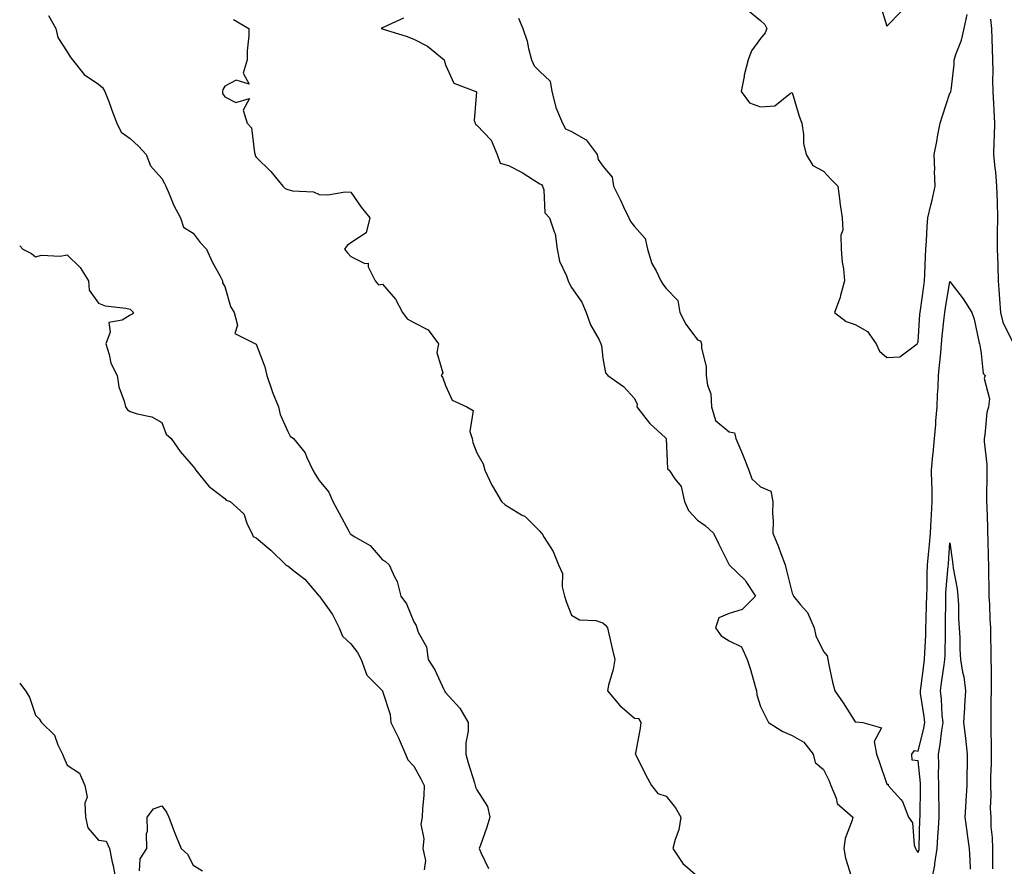
# Model space of a CAD drawing. Units: inches. Extents: x 923603 to 926243, y 7361258 to 7363898.
# Drawn here: x 923603 to 923915, y 7363296 to 7363565 of the extents above; entities that cross this region are included whole.
import ezdxf

# ---------------------------------------------------------------- set-up
doc = ezdxf.new("R2010")
doc.units = ezdxf.units.IN
doc.header["$MEASUREMENT"] = 0
doc.layers.add('Contour_92367361', color=7, linetype='Continuous', true_color=0x13c48c)

msp = doc.modelspace()

# ---------------------------------------------------------------- linework, layer by layer
at = {"layer": 'Contour_92367361'}
for points in [[(923875.93, 7363569.8, 3379), (923878.05, 7363562.61, 3379), (923882.69, 7363567.28, 3379)], [(923612.14, 7363566.01, 3374), (923614.44, 7363561.92, 3374), (923615.13, 7363559, 3374), (923618.05, 7363554.55, 3374), (923619.05, 7363552.92, 3374), (923619.71, 7363551.92, 3374), (923623.41, 7363547.28, 3374), (923628.05, 7363544.21, 3374), (923629.3, 7363543.17, 3374), (923630.06, 7363541.92, 3374), (923631.25, 7363538.72, 3374), (923632.19, 7363536.06, 3374), (923633.85, 7363531.92, 3374), (923635.18, 7363529.05, 3374), (923638.05, 7363527.01, 3374), (923640.69, 7363524.56, 3374), (923643.15, 7363521.92, 3374), (923644.52, 7363518.39, 3374), (923648.05, 7363514.4, 3374), (923648.94, 7363512.81, 3374), (923649.39, 7363511.92, 3374), (923650.46, 7363509.51, 3374), (923651.9, 7363505.77, 3374), (923654, 7363501.92, 3374), (923655.02, 7363498.89, 3374), (923658.05, 7363497.02, 3374), (923660.23, 7363494.1, 3374), (923662.24, 7363491.92, 3374), (923664.11, 7363487.98, 3374), (923666.62, 7363483.35, 3374), (923667.37, 7363481.92, 3374), (923667.38, 7363481.25, 3374), (923668.05, 7363480.15, 3374), (923669.9, 7363473.77, 3374), (923671.02, 7363471.92, 3374), (923672.1, 7363467.87, 3374), (923671.3, 7363465.17, 3374), (923677.85, 7363461.92, 3374), (923678, 7363461.87, 3374), (923678.05, 7363461.85, 3374), (923680.78, 7363454.66, 3374), (923681.45, 7363451.92, 3374), (923683.08, 7363446.95, 3374), (923683.13, 7363446.84, 3374), (923685.07, 7363441.92, 3374), (923685.68, 7363439.55, 3374), (923688.05, 7363434.18, 3374), (923688.85, 7363432.72, 3374), (923689.89, 7363431.92, 3374), (923693.52, 7363427.4, 3374), (923694.07, 7363425.9, 3374), (923696.02, 7363421.92, 3374), (923696.72, 7363420.59, 3374), (923698.05, 7363418.67, 3374), (923701.03, 7363414.91, 3374), (923702.37, 7363411.92, 3374), (923704.4, 7363408.27, 3374), (923707.43, 7363402.54, 3374), (923707.77, 7363401.92, 3374), (923707.88, 7363401.75, 3374), (923708.05, 7363401.57, 3374), (923709.07, 7363400.91, 3374), (923714.17, 7363398.04, 3374), (923718.05, 7363393.49, 3374), (923719.07, 7363392.94, 3374), (923720.19, 7363391.92, 3374), (923721.88, 7363388.09, 3374), (923722.76, 7363386.63, 3374), (923723.92, 7363381.92, 3374), (923725.7, 7363379.56, 3374), (923728.05, 7363373.81, 3374), (923728.77, 7363372.64, 3374), (923729.01, 7363371.92, 3374), (923729.42, 7363370.55, 3374), (923732.05, 7363365.93, 3374), (923732.6, 7363361.92, 3374), (923734.7, 7363358.57, 3374), (923737.58, 7363352.4, 3374), (923737.82, 7363351.92, 3374), (923737.86, 7363351.73, 3374), (923738.05, 7363351.45, 3374), (923742.62, 7363346.49, 3374), (923745.3, 7363341.92, 3374), (923745.33, 7363339.19, 3374), (923744.51, 7363335.46, 3374), (923744.53, 7363331.92, 3374), (923745.24, 7363329.11, 3374), (923747.24, 7363322.73, 3374), (923747.46, 7363321.92, 3374), (923747.58, 7363321.45, 3374), (923748.05, 7363320.6, 3374), (923751.38, 7363315.25, 3374), (923752.17, 7363311.92, 3374), (923751.19, 7363308.78, 3374), (923749.16, 7363303.03, 3374), (923748.79, 7363301.92, 3374), (923749.25, 7363300.72, 3374), (923751.71, 7363295.58, 3374)], [(923724.79, 7363565.18, 3376), (923718.5, 7363562.37, 3376), (923718.05, 7363562.1, 3376), (923717.84, 7363562.13, 3376), (923717.76, 7363561.92, 3376), (923717.93, 7363561.81, 3376), (923718.05, 7363561.76, 3376), (923718.29, 7363561.68, 3376), (923725.59, 7363559.46, 3376), (923728.05, 7363558.49, 3376), (923732.39, 7363556.26, 3376), (923737.65, 7363551.92, 3376), (923737.72, 7363551.59, 3376), (923738.05, 7363550.39, 3376), (923740.73, 7363544.6, 3376), (923747.69, 7363541.92, 3376), (923747.95, 7363541.82, 3376), (923747.19, 7363532.79, 3376), (923747.51, 7363531.92, 3376), (923747.6, 7363531.46, 3376), (923748.05, 7363531.31, 3376), (923752.59, 7363526.46, 3376), (923754.43, 7363521.92, 3376), (923755.39, 7363519.26, 3376), (923758.05, 7363518.49, 3376), (923762.39, 7363516.26, 3376), (923766.04, 7363513.92, 3376), (923768.05, 7363512.71, 3376), (923768.58, 7363512.44, 3376), (923768.81, 7363511.92, 3376), (923769.23, 7363510.74, 3376), (923769.61, 7363503.48, 3376), (923771.13, 7363501.92, 3376), (923772.52, 7363497.45, 3376), (923772.93, 7363496.8, 3376), (923773.49, 7363491.92, 3376), (923774.23, 7363488.1, 3376), (923776.5, 7363483.47, 3376), (923777, 7363481.92, 3376), (923777.32, 7363481.19, 3376), (923778.05, 7363479.85, 3376), (923781.3, 7363475.17, 3376), (923782.73, 7363471.92, 3376), (923784.1, 7363467.98, 3376), (923786.8, 7363463.17, 3376), (923787.4, 7363461.92, 3376), (923787.55, 7363461.42, 3376), (923788.05, 7363457.41, 3376), (923788.86, 7363452.73, 3376), (923789.56, 7363451.92, 3376), (923794.57, 7363448.44, 3376), (923798.05, 7363444.63, 3376), (923798.9, 7363442.77, 3376), (923798.79, 7363441.92, 3376), (923801.66, 7363438.31, 3376), (923802.86, 7363436.73, 3376), (923807.86, 7363432.11, 3376), (923808.06, 7363431.92, 3376), (923808.06, 7363431.91, 3376), (923808.49, 7363422.36, 3376), (923809.03, 7363421.92, 3376), (923810.79, 7363419.17, 3376), (923812.81, 7363416.68, 3376), (923813.95, 7363411.92, 3376), (923815.2, 7363409.07, 3376), (923818.05, 7363406.03, 3376), (923820.48, 7363404.35, 3376), (923823.16, 7363401.92, 3376), (923824.74, 7363398.61, 3376), (923828.05, 7363391.92, 3376), (923833.13, 7363387, 3376), (923833.34, 7363386.63, 3376), (923836.39, 7363381.92, 3376), (923832.2, 7363377.77, 3376), (923828.05, 7363376.51, 3376), (923824.85, 7363375.12, 3376), (923823.78, 7363371.92, 3376), (923825.54, 7363369.41, 3376), (923828.05, 7363367.79, 3376), (923831.97, 7363365.84, 3376), (923833.75, 7363361.92, 3376), (923834.8, 7363358.67, 3376), (923836.19, 7363353.78, 3376), (923836.76, 7363351.92, 3376), (923836.82, 7363350.7, 3376), (923838.05, 7363346.99, 3376), (923839.72, 7363343.6, 3376), (923840.55, 7363341.92, 3376), (923845.15, 7363339.02, 3376), (923848.05, 7363337.76, 3376), (923851.77, 7363335.64, 3376), (923854.71, 7363331.92, 3376), (923855.37, 7363329.24, 3376), (923858.05, 7363327.03, 3376), (923859.74, 7363323.62, 3376), (923860.31, 7363321.92, 3376), (923862.01, 7363317.96, 3376), (923862.31, 7363316.18, 3376), (923867.26, 7363311.92, 3376), (923867.08, 7363310.95, 3376), (923864.85, 7363305.12, 3376), (923864.48, 7363301.92, 3376), (923865.03, 7363298.9, 3376), (923866.76, 7363293.21, 3376)], [(923761.25, 7363565.13, 3377), (923762.58, 7363561.92, 3377), (923764.03, 7363557.9, 3377), (923764.38, 7363555.59, 3377), (923765.35, 7363551.92, 3377), (923766.18, 7363550.05, 3377), (923768.05, 7363548.27, 3377), (923771.31, 7363545.18, 3377), (923771.87, 7363541.92, 3377), (923773.07, 7363536.94, 3377), (923773.13, 7363536.84, 3377), (923775.2, 7363531.92, 3377), (923776.2, 7363530.07, 3377), (923778.05, 7363529.21, 3377), (923782.75, 7363526.61, 3377), (923786.19, 7363521.92, 3377), (923786.55, 7363520.42, 3377), (923788.05, 7363518.28, 3377), (923790.95, 7363514.82, 3377), (923791.38, 7363511.92, 3377), (923793.62, 7363507.49, 3377), (923794.59, 7363505.38, 3377), (923796.23, 7363501.92, 3377), (923796.82, 7363500.69, 3377), (923798.05, 7363499.12, 3377), (923801.42, 7363495.29, 3377), (923802.16, 7363491.92, 3377), (923803.52, 7363487.39, 3377), (923804.87, 7363485.1, 3377), (923806.36, 7363481.92, 3377), (923806.99, 7363480.86, 3377), (923808.05, 7363479.44, 3377), (923811.84, 7363475.71, 3377), (923812.43, 7363471.92, 3377), (923814.35, 7363468.22, 3377), (923818.05, 7363463.17, 3377), (923819.02, 7363462.89, 3377), (923819.3, 7363461.92, 3377), (923819.34, 7363460.63, 3377), (923820.76, 7363454.63, 3377), (923820.83, 7363451.92, 3377), (923821.16, 7363448.81, 3377), (923822.21, 7363446.08, 3377), (923822.44, 7363441.92, 3377), (923823.72, 7363437.59, 3377), (923828.05, 7363434.07, 3377), (923829.82, 7363433.69, 3377), (923830.19, 7363431.92, 3377), (923831.74, 7363428.24, 3377), (923832.54, 7363426.41, 3377), (923834.3, 7363421.92, 3377), (923835.31, 7363419.18, 3377), (923838.05, 7363416.62, 3377), (923841.35, 7363415.22, 3377), (923841.9, 7363411.92, 3377), (923841.8, 7363408.18, 3377), (923842.01, 7363405.88, 3377), (923841.92, 7363401.92, 3377), (923843.74, 7363397.61, 3377), (923844.52, 7363395.45, 3377), (923845.89, 7363391.92, 3377), (923846.23, 7363390.1, 3377), (923848.05, 7363382.87, 3377), (923848.42, 7363382.29, 3377), (923848.54, 7363381.92, 3377), (923850.75, 7363379.22, 3377), (923852.89, 7363376.76, 3377), (923855.04, 7363371.92, 3377), (923855.53, 7363369.4, 3377), (923858.05, 7363364.39, 3377), (923859.2, 7363363.07, 3377), (923859.33, 7363361.92, 3377), (923859.74, 7363360.23, 3377), (923860.81, 7363354.68, 3377), (923861.59, 7363351.92, 3377), (923864.24, 7363348.11, 3377), (923868.05, 7363342.08, 3377), (923868.23, 7363342.1, 3377), (923870.53, 7363341.92, 3377), (923876.36, 7363340.23, 3377), (923874.07, 7363335.9, 3377), (923874.84, 7363331.92, 3377), (923875.66, 7363329.53, 3377), (923878.05, 7363322.32, 3377), (923878.51, 7363322.38, 3377), (923878.48, 7363321.92, 3377), (923882.49, 7363317.48, 3377), (923883.04, 7363316.9, 3377), (923884.96, 7363311.92, 3377), (923886.22, 7363310.09, 3377), (923886.81, 7363303.16, 3377), (923887.21, 7363301.92, 3377), (923887.46, 7363301.33, 3377), (923888.05, 7363300.67, 3377), (923888.33, 7363301.64, 3377), (923888.37, 7363301.92, 3377), (923888.39, 7363302.26, 3377), (923888.61, 7363311.36, 3377), (923888.65, 7363311.92, 3377), (923888.64, 7363312.51, 3377), (923888.81, 7363321.16, 3377), (923888.8, 7363321.92, 3377), (923888.78, 7363322.65, 3377), (923888.05, 7363329.76, 3377), (923886.13, 7363330, 3377), (923886.02, 7363331.92, 3377), (923886.91, 7363333.06, 3377), (923888.05, 7363332.82, 3377), (923889.86, 7363340.11, 3377), (923890.16, 7363341.92, 3377), (923889.96, 7363343.83, 3377), (923888.82, 7363351.15, 3377), (923888.73, 7363351.92, 3377), (923888.85, 7363352.72, 3377), (923889.85, 7363360.12, 3377), (923890.1, 7363361.92, 3377), (923890.17, 7363364.04, 3377), (923890.43, 7363369.54, 3377), (923890.5, 7363371.92, 3377), (923890.55, 7363374.42, 3377), (923890.69, 7363379.28, 3377), (923890.74, 7363381.92, 3377), (923890.87, 7363384.73, 3377), (923890.89, 7363389.08, 3377), (923891.03, 7363391.92, 3377), (923891.31, 7363395.18, 3377), (923891.64, 7363398.32, 3377), (923891.94, 7363401.92, 3377), (923892.18, 7363406.05, 3377), (923892.25, 7363407.71, 3377), (923892.5, 7363411.92, 3377), (923892.44, 7363416.31, 3377), (923892.37, 7363417.6, 3377), (923892.3, 7363421.92, 3377), (923892.74, 7363426.61, 3377), (923892.8, 7363427.17, 3377), (923893.22, 7363431.92, 3377), (923893.62, 7363436.35, 3377), (923893.68, 7363437.55, 3377), (923894.05, 7363441.92, 3377), (923894.17, 7363445.8, 3377), (923894.41, 7363448.28, 3377), (923894.54, 7363451.92, 3377), (923894.79, 7363455.18, 3377), (923895.2, 7363459.07, 3377), (923895.43, 7363461.92, 3377), (923895.63, 7363464.34, 3377), (923896.3, 7363470.16, 3377), (923896.45, 7363471.92, 3377), (923896.66, 7363473.31, 3377), (923898.05, 7363481.65, 3377), (923902.31, 7363476.18, 3377), (923905.04, 7363471.92, 3377), (923905.85, 7363469.72, 3377), (923907.28, 7363462.68, 3377), (923907.51, 7363461.92, 3377), (923907.63, 7363461.5, 3377), (923908.05, 7363458.93, 3377), (923908.69, 7363452.56, 3377), (923909.25, 7363451.92, 3377), (923909, 7363450.97, 3377), (923910.62, 7363444.5, 3377), (923910.34, 7363441.92, 3377), (923909.8, 7363440.17, 3377), (923909.22, 7363433.09, 3377), (923908.97, 7363431.92, 3377), (923908.97, 7363431, 3377), (923909.85, 7363423.72, 3377), (923909.85, 7363421.92, 3377), (923909.84, 7363420.14, 3377), (923909.76, 7363413.63, 3377), (923909.75, 7363411.92, 3377), (923909.79, 7363410.18, 3377), (923910.02, 7363403.9, 3377), (923910.07, 7363401.92, 3377), (923910.1, 7363399.87, 3377), (923910.29, 7363394.16, 3377), (923910.33, 7363391.92, 3377), (923910.4, 7363389.57, 3377), (923910.43, 7363384.31, 3377), (923910.51, 7363381.92, 3377), (923910.63, 7363379.34, 3377), (923910.81, 7363374.68, 3377), (923910.94, 7363371.92, 3377), (923910.97, 7363369, 3377), (923911.11, 7363364.98, 3377), (923911.14, 7363361.92, 3377), (923911.15, 7363358.82, 3377), (923911.15, 7363355.02, 3377), (923911.16, 7363351.92, 3377), (923911.14, 7363348.83, 3377), (923911.08, 7363344.95, 3377), (923911.07, 7363341.92, 3377), (923911.06, 7363338.91, 3377), (923911.15, 7363335.02, 3377), (923911.15, 7363331.92, 3377), (923911.15, 7363328.82, 3377), (923910.97, 7363324.84, 3377), (923910.98, 7363321.92, 3377), (923911.14, 7363318.83, 3377), (923910.88, 7363314.75, 3377), (923911.07, 7363311.92, 3377), (923911.12, 7363308.86, 3377), (923911.53, 7363305.4, 3377), (923911.57, 7363301.92, 3377), (923911.58, 7363298.39, 3377), (923911.66, 7363295.53, 3377)], [(923833.92, 7363567.79, 3378), (923838.05, 7363564.41, 3378), (923839.35, 7363563.22, 3378), (923840.04, 7363561.92, 3378), (923839.45, 7363560.52, 3378), (923838.05, 7363558.68, 3378), (923835.18, 7363554.79, 3378), (923834.09, 7363551.92, 3378), (923832.83, 7363547.14, 3378), (923832.8, 7363546.67, 3378), (923831.88, 7363541.92, 3378), (923834.5, 7363538.37, 3378), (923838.05, 7363537.05, 3378), (923842.53, 7363537.44, 3378), (923847.57, 7363541.44, 3378), (923848.05, 7363541.63, 3378), (923850.25, 7363534.12, 3378), (923851.08, 7363531.92, 3378), (923851.66, 7363528.31, 3378), (923851.62, 7363525.49, 3378), (923852.5, 7363521.92, 3378), (923854.63, 7363518.5, 3378), (923858.05, 7363516.69, 3378), (923860.3, 7363514.16, 3378), (923862.56, 7363511.92, 3378), (923863.14, 7363507.01, 3378), (923863.21, 7363506.77, 3378), (923863.96, 7363501.92, 3378), (923864.09, 7363497.95, 3378), (923863.54, 7363496.43, 3378), (923863.6, 7363491.92, 3378), (923863.95, 7363487.82, 3378), (923864.3, 7363485.68, 3378), (923864.66, 7363481.92, 3378), (923863.42, 7363477.29, 3378), (923863.33, 7363476.64, 3378), (923861.5, 7363471.92, 3378), (923865.15, 7363469.03, 3378), (923868.05, 7363468.05, 3378), (923872.01, 7363465.88, 3378), (923874.73, 7363461.92, 3378), (923875.8, 7363459.67, 3378), (923878.05, 7363457.59, 3378), (923882.17, 7363457.8, 3378), (923887.74, 7363461.92, 3378), (923887.86, 7363462.11, 3378), (923888.05, 7363462.53, 3378), (923888.59, 7363471.38, 3378), (923888.64, 7363471.92, 3378), (923888.74, 7363472.61, 3378), (923889.8, 7363480.17, 3378), (923890.07, 7363481.92, 3378), (923890.18, 7363484.05, 3378), (923890.37, 7363489.6, 3378), (923890.5, 7363491.92, 3378), (923890.73, 7363494.6, 3378), (923890.88, 7363499.09, 3378), (923891.14, 7363501.92, 3378), (923892.06, 7363505.93, 3378), (923892.5, 7363507.47, 3378), (923893.38, 7363511.92, 3378), (923893.26, 7363516.72, 3378), (923893.28, 7363517.15, 3378), (923893.13, 7363521.92, 3378), (923893.92, 7363526.05, 3378), (923894.29, 7363528.16, 3378), (923894.99, 7363531.92, 3378), (923895.76, 7363534.21, 3378), (923898.05, 7363541.44, 3378), (923898.31, 7363541.66, 3378), (923898.44, 7363541.92, 3378), (923898.46, 7363542.33, 3378), (923899.45, 7363550.52, 3378), (923899.51, 7363551.92, 3378), (923900.11, 7363553.98, 3378), (923901.8, 7363558.17, 3378), (923902.59, 7363561.92, 3378), (923903.63, 7363566.34, 3378)], [(923670.85, 7363564.72, 3375), (923675.68, 7363561.92, 3375), (923675.69, 7363559.56, 3375), (923675.15, 7363554.82, 3375), (923675.17, 7363551.92, 3375), (923673.88, 7363547.75, 3375), (923675.75, 7363544.22, 3375), (923671.66, 7363545.54, 3375), (923668.05, 7363543.65, 3375), (923667.45, 7363542.52, 3375), (923667.36, 7363541.92, 3375), (923667.39, 7363541.26, 3375), (923668.05, 7363540.26, 3375), (923671.57, 7363538.41, 3375), (923675.87, 7363539.74, 3375), (923673.93, 7363536.04, 3375), (923675.21, 7363531.92, 3375), (923676.59, 7363530.46, 3375), (923677.49, 7363522.48, 3375), (923677.7, 7363521.92, 3375), (923677.69, 7363521.56, 3375), (923678.05, 7363521.11, 3375), (923682.66, 7363516.54, 3375), (923686.52, 7363511.92, 3375), (923687.27, 7363511.14, 3375), (923688.05, 7363510.84, 3375), (923689.5, 7363510.47, 3375), (923696.23, 7363510.1, 3375), (923698.05, 7363509.31, 3375), (923700.76, 7363509.21, 3375), (923706.26, 7363510.13, 3375), (923708.05, 7363510.04, 3375), (923711.35, 7363505.22, 3375), (923714.07, 7363501.92, 3375), (923712.88, 7363497.09, 3375), (923708.05, 7363493.91, 3375), (923706.85, 7363493.12, 3375), (923706.09, 7363491.92, 3375), (923706.95, 7363490.82, 3375), (923708.05, 7363489.66, 3375), (923712.53, 7363487.44, 3375), (923713.6, 7363487.47, 3375), (923713.57, 7363486.4, 3375), (923715.77, 7363481.92, 3375), (923716.82, 7363480.69, 3375), (923718.05, 7363480.87, 3375), (923722.22, 7363476.09, 3375), (923724.47, 7363471.92, 3375), (923725.95, 7363469.82, 3375), (923728.05, 7363468.66, 3375), (923732.54, 7363466.41, 3375), (923735.85, 7363461.92, 3375), (923735.37, 7363459.24, 3375), (923737.2, 7363452.77, 3375), (923736.66, 7363451.92, 3375), (923737.29, 7363451.16, 3375), (923738.05, 7363448.75, 3375), (923740.18, 7363444.05, 3375), (923744.82, 7363441.92, 3375), (923746.91, 7363440.78, 3375), (923745.83, 7363434.14, 3375), (923746.53, 7363431.92, 3375), (923746.75, 7363430.62, 3375), (923748.05, 7363427.4, 3375), (923750.03, 7363423.9, 3375), (923750.58, 7363421.92, 3375), (923752.83, 7363417.14, 3375), (923752.96, 7363416.83, 3375), (923755.84, 7363411.92, 3375), (923757, 7363410.87, 3375), (923758.05, 7363410.28, 3375), (923762.2, 7363407.78, 3375), (923763.33, 7363407.2, 3375), (923768.05, 7363402.59, 3375), (923768.31, 7363402.18, 3375), (923768.64, 7363401.92, 3375), (923769.39, 7363400.58, 3375), (923772.2, 7363396.07, 3375), (923773.92, 7363391.92, 3375), (923775.25, 7363389.12, 3375), (923775.11, 7363384.86, 3375), (923775.79, 7363381.92, 3375), (923776.41, 7363380.28, 3375), (923778.05, 7363375.91, 3375), (923780.6, 7363374.47, 3375), (923785.76, 7363374.21, 3375), (923788.05, 7363373.55, 3375), (923788.85, 7363372.72, 3375), (923789.51, 7363371.92, 3375), (923789.92, 7363370.05, 3375), (923791.11, 7363364.98, 3375), (923791.77, 7363361.92, 3375), (923791.26, 7363358.71, 3375), (923789.81, 7363353.69, 3375), (923789.47, 7363351.92, 3375), (923793.44, 7363347.31, 3375), (923798.05, 7363343.32, 3375), (923799.33, 7363343.2, 3375), (923800.06, 7363341.92, 3375), (923799.84, 7363340.13, 3375), (923798.33, 7363332.2, 3375), (923798.29, 7363331.92, 3375), (923798.54, 7363331.42, 3375), (923801.51, 7363325.38, 3375), (923803.39, 7363321.92, 3375), (923805.49, 7363319.36, 3375), (923808.05, 7363318.59, 3375), (923811.03, 7363314.9, 3375), (923812.73, 7363311.92, 3375), (923812.06, 7363307.91, 3375), (923810.9, 7363304.77, 3375), (923810.23, 7363301.92, 3375), (923813.37, 7363297.24, 3375), (923818.05, 7363293.22, 3375)], [(923910.99, 7363564.86, 3378), (923911.35, 7363561.92, 3378), (923911.42, 7363558.55, 3378), (923911.55, 7363555.41, 3378), (923911.61, 7363551.92, 3378), (923911.7, 7363548.27, 3378), (923911.67, 7363545.54, 3378), (923911.76, 7363541.92, 3378), (923911.95, 7363538.02, 3378), (923912.04, 7363535.91, 3378), (923912.23, 7363531.92, 3378), (923912.16, 7363527.81, 3378), (923912.05, 7363525.92, 3378), (923911.97, 7363521.92, 3378), (923912.35, 7363517.62, 3378), (923912.56, 7363516.43, 3378), (923912.89, 7363511.92, 3378), (923913.05, 7363506.92, 3378), (923913.2, 7363501.92, 3378), (923913.15, 7363497.03, 3378), (923913.15, 7363496.82, 3378), (923913.11, 7363491.92, 3378), (923913.26, 7363487.13, 3378), (923913.26, 7363486.71, 3378), (923913.41, 7363481.92, 3378), (923913.78, 7363477.65, 3378), (923913.87, 7363476.11, 3378), (923914.21, 7363471.92, 3378), (923914.91, 7363468.78, 3378), (923918.05, 7363462.33, 3378)], [(923603, 7363492.96, 3373), (923603.97, 7363491.92, 3373), (923606.72, 7363490.59, 3373), (923608.05, 7363489.52, 3373), (923609.89, 7363490.09, 3373), (923615.89, 7363489.76, 3373), (923618.05, 7363490.14, 3373), (923622.23, 7363486.1, 3373), (923624.88, 7363481.92, 3373), (923625.07, 7363478.94, 3373), (923628.05, 7363474.84, 3373), (923630.1, 7363473.97, 3373), (923636.69, 7363473.28, 3373), (923638.05, 7363472.92, 3373), (923638.53, 7363472.4, 3373), (923639.1, 7363471.92, 3373), (923638.65, 7363471.32, 3373), (923638.05, 7363470.99, 3373), (923635.56, 7363469.43, 3373), (923631.29, 7363468.68, 3373), (923631.74, 7363465.61, 3373), (923630.31, 7363461.92, 3373), (923631.42, 7363458.55, 3373), (923631.91, 7363455.78, 3373), (923633.91, 7363451.92, 3373), (923634.42, 7363448.29, 3373), (923636.17, 7363443.8, 3373), (923636.59, 7363441.92, 3373), (923637.17, 7363441.04, 3373), (923638.05, 7363440.52, 3373), (923640.22, 7363439.75, 3373), (923644.94, 7363438.81, 3373), (923648.05, 7363436.99, 3373), (923649.48, 7363433.35, 3373), (923651.04, 7363431.92, 3373), (923653.89, 7363427.76, 3373), (923658.05, 7363423.05, 3373), (923658.57, 7363422.44, 3373), (923658.92, 7363421.92, 3373), (923662.4, 7363417.57, 3373), (923662.96, 7363416.83, 3373), (923663.65, 7363416.32, 3373), (923668.05, 7363412.88, 3373), (923668.52, 7363412.39, 3373), (923669.76, 7363411.92, 3373), (923674.16, 7363408.03, 3373), (923675.21, 7363404.76, 3373), (923676.66, 7363401.92, 3373), (923677.02, 7363400.89, 3373), (923678.05, 7363400.44, 3373), (923682.63, 7363396.49, 3373), (923687.4, 7363391.92, 3373), (923687.77, 7363391.64, 3373), (923688.05, 7363391.55, 3373), (923690.01, 7363389.96, 3373), (923693.43, 7363387.3, 3373), (923698.05, 7363381.98, 3373), (923698.09, 7363381.92, 3373), (923698.18, 7363381.79, 3373), (923702.28, 7363376.15, 3373), (923704.38, 7363371.92, 3373), (923705.43, 7363369.3, 3373), (923708.05, 7363366.8, 3373), (923710.21, 7363364.08, 3373), (923711.32, 7363361.92, 3373), (923713.09, 7363356.96, 3373), (923718.05, 7363351.96, 3373), (923718.07, 7363351.94, 3373), (923718.13, 7363351.92, 3373), (923718.15, 7363351.82, 3373), (923720.55, 7363344.42, 3373), (923720.78, 7363341.92, 3373), (923723.22, 7363337.09, 3373), (923723.44, 7363336.53, 3373), (923725.44, 7363331.92, 3373), (923726.17, 7363330.04, 3373), (923728.05, 7363328.03, 3373), (923730.22, 7363324.09, 3373), (923731.28, 7363321.92, 3373), (923731.22, 7363318.75, 3373), (923730.77, 7363314.64, 3373), (923730.71, 7363311.92, 3373), (923730.27, 7363309.7, 3373), (923731.2, 7363305.07, 3373), (923730.89, 7363301.92, 3373), (923731.78, 7363298.19, 3373), (923731.28, 7363295.15, 3373)], [(923892.39, 7363291.92, 3376), (923893.31, 7363296.66, 3376), (923893.34, 7363297.21, 3376), (923894.07, 7363301.92, 3376), (923894.26, 7363305.71, 3376), (923894.48, 7363308.35, 3376), (923894.68, 7363311.92, 3376), (923894.67, 7363315.31, 3376), (923894.58, 7363318.45, 3376), (923894.57, 7363321.92, 3376), (923894.47, 7363325.5, 3376), (923894.59, 7363328.46, 3376), (923894.48, 7363331.92, 3376), (923895.05, 7363334.92, 3376), (923895.52, 7363339.39, 3376), (923895.93, 7363341.92, 3376), (923895.7, 7363344.27, 3376), (923895.42, 7363349.29, 3376), (923895.13, 7363351.92, 3376), (923895.48, 7363354.49, 3376), (923896.28, 7363360.15, 3376), (923896.52, 7363361.92, 3376), (923896.57, 7363363.4, 3376), (923896.66, 7363370.53, 3376), (923896.7, 7363371.92, 3376), (923896.72, 7363373.25, 3376), (923896.78, 7363380.65, 3376), (923896.8, 7363381.92, 3376), (923896.86, 7363383.11, 3376), (923897.6, 7363391.46, 3376), (923897.62, 7363391.92, 3376), (923897.65, 7363392.32, 3376), (923898.05, 7363398.91, 3376), (923898.95, 7363392.82, 3376), (923899.06, 7363391.92, 3376), (923899.19, 7363390.78, 3376), (923900.44, 7363384.31, 3376), (923900.67, 7363381.92, 3376), (923900.81, 7363379.16, 3376), (923900.88, 7363374.75, 3376), (923901.03, 7363371.92, 3376), (923901.21, 7363368.76, 3376), (923901.31, 7363365.18, 3376), (923901.49, 7363361.92, 3376), (923902.15, 7363357.82, 3376), (923902.54, 7363356.4, 3376), (923903.08, 7363351.92, 3376), (923902.78, 7363347.19, 3376), (923902.72, 7363346.59, 3376), (923902.41, 7363341.92, 3376), (923903.02, 7363336.95, 3376), (923903.03, 7363336.9, 3376), (923903.56, 7363331.92, 3376), (923903.54, 7363327.41, 3376), (923903.47, 7363326.5, 3376), (923903.46, 7363321.92, 3376), (923903.16, 7363317.03, 3376), (923903.14, 7363316.83, 3376), (923902.85, 7363311.92, 3376), (923903.47, 7363307.34, 3376), (923903.62, 7363306.35, 3376), (923904.24, 7363301.92, 3376), (923904.45, 7363298.32, 3376), (923904.56, 7363295.4, 3376)], [(923603, 7363354.39, 3372), (923604.84, 7363351.92, 3372), (923606.09, 7363349.96, 3372), (923608.05, 7363344.26, 3372), (923609.19, 7363343.06, 3372), (923609.88, 7363341.92, 3372), (923614.04, 7363337.91, 3372), (923615.1, 7363334.87, 3372), (923616.61, 7363331.92, 3372), (923616.96, 7363330.83, 3372), (923618.05, 7363328.41, 3372), (923621.94, 7363325.8, 3372), (923623.66, 7363321.92, 3372), (923624.38, 7363318.25, 3372), (923623.63, 7363316.34, 3372), (923623.92, 7363311.92, 3372), (923624.67, 7363308.54, 3372), (923628.05, 7363304.59, 3372), (923630.43, 7363304.3, 3372), (923631.47, 7363301.92, 3372), (923632.34, 7363297.63, 3372), (923632.63, 7363296.51, 3372), (923633.45, 7363291.92, 3372)], [(923641.01, 7363294.88, 3372), (923641.27, 7363298.7, 3372), (923643.34, 7363301.92, 3372), (923643.26, 7363306.71, 3372), (923643.59, 7363307.46, 3372), (923643.4, 7363311.92, 3372), (923645.45, 7363314.52, 3372), (923648.05, 7363315.46, 3372), (923649.6, 7363313.47, 3372), (923650.28, 7363311.92, 3372), (923651.74, 7363308.24, 3372), (923652.47, 7363306.34, 3372), (923654.22, 7363301.92, 3372), (923656.26, 7363300.13, 3372), (923658.05, 7363296.67, 3372), (923660.97, 7363294.84, 3372)]]:
    msp.add_polyline3d(points, dxfattribs=at)

doc.saveas('drawing.dxf')
